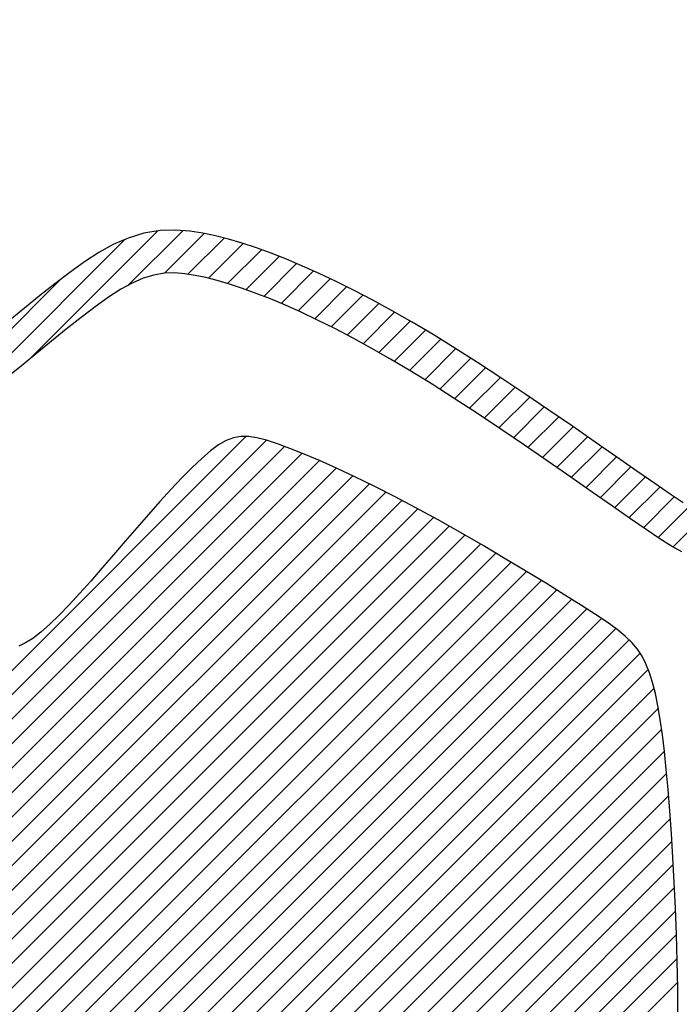
# Model space of a CAD drawing. Extents: x 0 to 34, y 0 to 22.
# Drawn here: x 12.2 to 12.2, y 19.2 to 19.2 of the extents above; entities that cross this region are included whole.
import ezdxf

# ---------------------------------------------------------------- set-up
doc = ezdxf.new("R2010")
doc.units = 0
doc.header["$LTSCALE"] = 0.25
doc.header["$MEASUREMENT"] = 0
doc.layers.get('0').update_dxf_attribs({"linetype": 'CONTINUOUS'})
doc.layers.get('DEFPOINTS').update_dxf_attribs({"linetype": 'CONTINUOUS'})
doc.layers.add('A-LINE-OBJECT', color=7, linetype='CONTINUOUS')
doc.layers.add('A1-DIMENSIONS', color=1, linetype='CONTINUOUS')
doc.styles.add('LEROY', font='ROMAND', dxfattribs={"oblique": 15, "height": 0.125})
doc.dimstyles.new('DDIMS', dxfattribs={"dimtxt": 0.18, "dimasz": 0.18, "dimexe": 0.18, "dimexo": 0.0625, "dimgap": 0.09, "dimtad": 0, "dimtih": 1, "dimtoh": 1, "dimlfac": 27.777778, "dimzin": 0, "dimdsep": 46, "dimtxsty": 'Standard', "dimcen": 0.09, "dimadec": 0, "dimazin": 0, "dimtfac": 1, "dimtofl": 0, "dimtmove": 2, "dimatfit": 3, "dimfxl": 1, "dimtolj": 1, "dimtzin": 0, "dimarcsym": 0})

# ---------------------------------------------------------------- blocks, each defined once
blk = doc.blocks.new('*D66')
at = {"layer": 'A1-DIMENSIONS', "color": 0, "lineweight": -2}
for p, q in [((5.776493, 18.753062), (5.776493, 19.66955)), ((15.495168, 18.753062), (15.495168, 19.66955)), ((5.956493, 19.48955), (10.318572, 19.48955)), ((15.315168, 19.48955), (10.95309, 19.48955))]:
    blk.add_line(p, q, dxfattribs=at)
at = {"layer": 'A1-DIMENSIONS', "color": 0}
for points in [[(5.956493, 19.51955), (5.956493, 19.45955), (5.776493, 19.48955)], [(15.315168, 19.51955), (15.315168, 19.45955), (15.495168, 19.48955)]]:
    blk.add_solid(points, dxfattribs=at)
at = {"layer": 'DEFPOINTS', "color": 0}
for p in [(15.495168, 19.48955), (5.776493, 18.690562), (15.495168, 18.690562)]:
    blk.add_point(p, dxfattribs=at)
at = {"layer": 'A1-DIMENSIONS', "color": 0, "insert": (10.635831, 19.48955), "char_height": 0.125, "attachment_point": 5, "style": 'LEROY'}
blk.add_mtext('\\A1;311"', dxfattribs=at)
blk = doc.blocks.new('*D67')
at = {"layer": 'A1-DIMENSIONS', "color": 0, "lineweight": -2}
for p, q in [((5.409306, 19.105822), (5.409306, 20.494857)), ((15.862356, 19.106254), (15.862356, 20.494857)), ((5.589306, 20.314857), (10.127726, 20.314857)), ((15.682356, 20.314857), (11.143936, 20.314857))]:
    blk.add_line(p, q, dxfattribs=at)
at = {"layer": 'A1-DIMENSIONS', "color": 0}
for points in [[(5.589306, 20.344857), (5.589306, 20.284857), (5.409306, 20.314857)], [(15.682356, 20.344857), (15.682356, 20.284857), (15.862356, 20.314857)]]:
    blk.add_solid(points, dxfattribs=at)
at = {"layer": 'DEFPOINTS', "color": 0}
for p in [(15.862356, 20.314857), (15.862356, 19.043754), (5.409306, 19.043322)]:
    blk.add_point(p, dxfattribs=at)
at = {"layer": 'A1-DIMENSIONS', "color": 0, "insert": (10.635831, 20.314857), "char_height": 0.125, "attachment_point": 5, "style": 'LEROY'}
blk.add_mtext('\\A1;334 1/2', dxfattribs=at)
blk = doc.blocks.new('*X35')
at = {"color": 0}
for p, q in [((8.5166, 8.87015), (9.14031, 9.49387)), ((8.51693, 8.8528), (9.15134, 9.48722)), ((8.5174, 8.8356), (9.16249, 9.48069)), ((8.51803, 8.81855), (9.17379, 9.47431)), ((8.51879, 8.80163), (9.18519, 9.46803)), ((8.51967, 8.78484), (9.19672, 9.46189)), ((8.52068, 8.76817), (9.20845, 9.45594)), ((8.52182, 8.75163), (9.22029, 9.4501)), ((8.5231, 8.73524), (9.23226, 9.44439)), ((8.52454, 8.71899), (9.24441, 9.43887)), ((8.52616, 8.70294), (9.25666, 9.43344)), ((8.52811, 8.68721), (9.26901, 9.4281)), ((8.53049, 8.67191), (9.28149, 9.42291)), ((8.53361, 8.65735), (9.29406, 9.4178)), ((8.53781, 8.64388), (9.30669, 9.41276)), ((8.54369, 8.63208), (9.31942, 9.40781)), ((8.55167, 8.62238), (9.33221, 9.40292)), ((8.56121, 8.61424), (9.34504, 9.39807)), ((8.57158, 8.60694), (9.35791, 9.39327)), ((8.58226, 8.59994), (9.37086, 9.38853)), ((8.59307, 8.59307), (9.38385, 9.38385)), ((8.60396, 8.58628), (9.3969, 9.37922)), ((8.6149, 8.57954), (9.41005, 9.37469)), ((8.62588, 8.57285), (9.42327, 9.37023)), ((8.63693, 8.56622), (9.43656, 9.36585)), ((8.64803, 8.55964), (9.44999, 9.3616)), ((8.65917, 8.5531), (9.46354, 9.35747)), ((8.67037, 8.54663), (9.4772, 9.35345)), ((8.68165, 8.54023), (9.49099, 9.34957)), ((8.69299, 8.53389), (9.505, 9.3459)), ((8.70442, 8.52764), (9.51917, 9.3424)), ((8.71597, 8.52152), (9.53352, 9.33906)), ((8.72762, 8.51549), (9.54804, 9.33591)), ((8.73938, 8.50957), (9.56276, 9.33295)), ((8.75128, 8.50379), (9.57767, 9.33019)), ((8.76332, 8.49815), (9.59275, 9.32759)), ((8.77554, 8.49269), (9.60798, 9.32513)), ((8.78797, 8.48745), (9.62333, 9.32281)), ((8.80069, 8.4825), (9.63884, 9.32064)), ((8.81385, 8.47797), (9.65446, 9.31858)), ((8.82883, 8.47527), (9.15461, 8.80106))]:
    blk.add_line(p, q, dxfattribs=at)
blk = doc.blocks.new('*X36')
at = {"color": 0}
for p, q in [((8.5166, 8.87015), (9.14031, 9.49387)), ((8.51693, 8.8528), (9.15134, 9.48722)), ((8.5174, 8.8356), (9.16249, 9.48069)), ((8.51803, 8.81855), (9.17379, 9.47431)), ((8.51879, 8.80163), (9.18519, 9.46803)), ((8.51967, 8.78484), (9.19672, 9.46189)), ((8.52068, 8.76817), (9.20845, 9.45594)), ((8.52182, 8.75163), (9.22029, 9.4501)), ((8.5231, 8.73524), (9.23226, 9.44439)), ((8.52454, 8.71899), (9.24441, 9.43887)), ((8.52616, 8.70294), (9.25666, 9.43344)), ((8.52811, 8.68721), (9.26901, 9.4281)), ((8.53049, 8.67191), (9.28149, 9.42291)), ((8.53361, 8.65735), (9.29406, 9.4178)), ((8.53781, 8.64388), (9.30669, 9.41276)), ((8.54369, 8.63208), (9.31942, 9.40781)), ((8.55167, 8.62238), (9.33221, 9.40292)), ((8.56121, 8.61424), (9.34504, 9.39807)), ((8.57158, 8.60694), (9.35791, 9.39327)), ((8.58226, 8.59994), (9.37086, 9.38853)), ((8.59307, 8.59307), (9.38385, 9.38385)), ((8.60396, 8.58628), (9.3969, 9.37922)), ((8.6149, 8.57954), (9.41005, 9.37469)), ((8.62588, 8.57285), (9.42327, 9.37023)), ((8.63693, 8.56622), (9.43656, 9.36585)), ((8.64803, 8.55964), (9.44999, 9.3616)), ((8.65917, 8.5531), (9.46354, 9.35747)), ((8.67037, 8.54663), (9.4772, 9.35345)), ((8.68165, 8.54023), (9.49099, 9.34957)), ((8.69299, 8.53389), (9.505, 9.3459)), ((8.70442, 8.52764), (9.51917, 9.3424)), ((8.71597, 8.52152), (9.53352, 9.33906)), ((8.72762, 8.51549), (9.54804, 9.33591)), ((8.73938, 8.50957), (9.56276, 9.33295)), ((8.75128, 8.50379), (9.57767, 9.33019)), ((8.76332, 8.49815), (9.59275, 9.32759)), ((8.77554, 8.49269), (9.60798, 9.32513)), ((8.78797, 8.48745), (9.62333, 9.32281)), ((8.80069, 8.4825), (9.63884, 9.32064)), ((8.81385, 8.47797), (9.65446, 9.31858)), ((8.82883, 8.47527), (9.15461, 8.80106)), ((8.497, 8.53235), (8.5198, 8.55516)), ((8.50826, 8.52593), (8.53068, 8.54836)), ((8.51898, 8.51898), (8.54127, 8.54127)), ((8.5295, 8.51182), (8.55175, 8.53408)), ((8.53995, 8.50459), (8.56218, 8.52683)), ((8.55037, 8.49734), (8.5726, 8.51956)), ((8.56078, 8.49007), (8.58301, 8.5123)), ((8.57119, 8.4828), (8.59342, 8.50503)), ((8.58161, 8.47555), (8.60385, 8.49778)), ((8.59204, 8.4683), (8.61429, 8.49055)), ((8.60251, 8.46109), (8.62476, 8.48334)), ((8.61299, 8.45389), (8.63526, 8.47617)), ((8.62351, 8.44673), (8.64579, 8.46901)), ((8.63407, 8.43962), (8.65638, 8.46193)), ((8.64466, 8.43253), (8.66702, 8.45489)), ((8.65535, 8.42554), (8.6777, 8.4479)), ((8.66609, 8.4186), (8.68851, 8.44102)), ((8.91611, 8.33275), (9.02754, 8.44417)), ((8.6769, 8.41173), (8.69939, 8.43422)), ((8.96273, 8.36169), (9.03494, 8.4339)), ((8.68784, 8.40499), (8.71035, 8.42751)), ((8.69886, 8.39834), (8.72144, 8.42092)), ((8.89229, 8.3266), (8.98488, 8.41919)), ((8.70997, 8.39178), (8.73266, 8.41446)), ((8.72123, 8.38535), (8.744, 8.40813)), ((8.73262, 8.37907), (8.75549, 8.40193)), ((8.74416, 8.37293), (8.76713, 8.3959)), ((8.75585, 8.36694), (8.77897, 8.39006)), ((8.76772, 8.36114), (8.79101, 8.38442)), ((8.7798, 8.35553), (8.80329, 8.37902)), ((8.7921, 8.35015), (8.81584, 8.37389)), ((8.80466, 8.34504), (8.8287, 8.36908)), ((8.81751, 8.34022), (8.84198, 8.36468)), ((8.8744, 8.32639), (8.91393, 8.36592)), ((8.83073, 8.33576), (8.85583, 8.36086)), ((8.84447, 8.33182), (8.87057, 8.35792)), ((8.85883, 8.3285), (8.88754, 8.35721))]:
    blk.add_line(p, q, dxfattribs=at)
blk = doc.blocks.new('*X37')
at = {"color": 0}
for p, q in [((8.5166, 8.87015), (9.14031, 9.49387)), ((8.51693, 8.8528), (9.15134, 9.48722)), ((8.5174, 8.8356), (9.16249, 9.48069)), ((8.51803, 8.81855), (9.17379, 9.47431)), ((8.51879, 8.80163), (9.18519, 9.46803)), ((8.51967, 8.78484), (9.19672, 9.46189)), ((8.52068, 8.76817), (9.20845, 9.45594)), ((8.52182, 8.75163), (9.22029, 9.4501)), ((8.5231, 8.73524), (9.23226, 9.44439)), ((8.52454, 8.71899), (9.24441, 9.43887)), ((8.52616, 8.70294), (9.25666, 9.43344)), ((8.52811, 8.68721), (9.26901, 9.4281)), ((8.53049, 8.67191), (9.28149, 9.42291)), ((8.53361, 8.65735), (9.29406, 9.4178)), ((8.53781, 8.64388), (9.30669, 9.41276)), ((8.54369, 8.63208), (9.31942, 9.40781)), ((8.55167, 8.62238), (9.33221, 9.40292)), ((8.56121, 8.61424), (9.34504, 9.39807)), ((8.57158, 8.60694), (9.35791, 9.39327)), ((8.58226, 8.59994), (9.37086, 9.38853)), ((8.59307, 8.59307), (9.38385, 9.38385)), ((8.60396, 8.58628), (9.3969, 9.37922)), ((8.6149, 8.57954), (9.41005, 9.37469)), ((8.62588, 8.57285), (9.42327, 9.37023)), ((8.63693, 8.56622), (9.43656, 9.36585)), ((8.64803, 8.55964), (9.44999, 9.3616)), ((8.65917, 8.5531), (9.46354, 9.35747)), ((8.67037, 8.54663), (9.4772, 9.35345)), ((8.68165, 8.54023), (9.49099, 9.34957)), ((8.69299, 8.53389), (9.505, 9.3459)), ((8.70442, 8.52764), (9.51917, 9.3424)), ((8.71597, 8.52152), (9.53352, 9.33906)), ((8.72762, 8.51549), (9.54804, 9.33591)), ((8.73938, 8.50957), (9.56276, 9.33295)), ((8.75128, 8.50379), (9.57767, 9.33019)), ((8.76332, 8.49815), (9.59275, 9.32759)), ((8.77554, 8.49269), (9.60798, 9.32513)), ((8.78797, 8.48745), (9.62333, 9.32281)), ((8.80069, 8.4825), (9.63884, 9.32064)), ((8.81385, 8.47797), (9.65446, 9.31858)), ((8.82883, 8.47527), (9.15461, 8.80106)), ((8.497, 8.53235), (8.5198, 8.55516)), ((8.50826, 8.52593), (8.53068, 8.54836)), ((8.51898, 8.51898), (8.54127, 8.54127)), ((8.5295, 8.51182), (8.55175, 8.53408)), ((8.53995, 8.50459), (8.56218, 8.52683)), ((8.55037, 8.49734), (8.5726, 8.51956)), ((8.56078, 8.49007), (8.58301, 8.5123)), ((8.57119, 8.4828), (8.59342, 8.50503)), ((8.58161, 8.47555), (8.60385, 8.49778)), ((8.59204, 8.4683), (8.61429, 8.49055)), ((8.60251, 8.46109), (8.62476, 8.48334)), ((8.61299, 8.45389), (8.63526, 8.47617)), ((8.62351, 8.44673), (8.64579, 8.46901)), ((8.63407, 8.43962), (8.65638, 8.46193)), ((8.64466, 8.43253), (8.66702, 8.45489)), ((8.65535, 8.42554), (8.6777, 8.4479)), ((8.66609, 8.4186), (8.68851, 8.44102)), ((8.91611, 8.33275), (9.02754, 8.44417)), ((8.6769, 8.41173), (8.69939, 8.43422)), ((8.96273, 8.36169), (9.03494, 8.4339)), ((8.68784, 8.40499), (8.71035, 8.42751)), ((8.69886, 8.39834), (8.72144, 8.42092)), ((8.89229, 8.3266), (8.98488, 8.41919)), ((8.70997, 8.39178), (8.73266, 8.41446)), ((8.72123, 8.38535), (8.744, 8.40813)), ((8.73262, 8.37907), (8.75549, 8.40193)), ((8.74416, 8.37293), (8.76713, 8.3959)), ((8.75585, 8.36694), (8.77897, 8.39006)), ((8.76772, 8.36114), (8.79101, 8.38442)), ((8.7798, 8.35553), (8.80329, 8.37902)), ((8.7921, 8.35015), (8.81584, 8.37389)), ((8.80466, 8.34504), (8.8287, 8.36908)), ((8.81751, 8.34022), (8.84198, 8.36468)), ((8.8744, 8.32639), (8.91393, 8.36592)), ((8.83073, 8.33576), (8.85583, 8.36086)), ((8.84447, 8.33182), (8.87057, 8.35792)), ((8.85883, 8.3285), (8.88754, 8.35721))]:
    blk.add_line(p, q, dxfattribs=at)
blk = doc.blocks.new('*X38')
at = {"color": 0}
for p, q in [((8.5166, 8.87015), (9.14031, 9.49387)), ((8.51693, 8.8528), (9.15134, 9.48722)), ((8.5174, 8.8356), (9.16249, 9.48069)), ((8.51803, 8.81855), (9.17379, 9.47431)), ((8.51879, 8.80163), (9.18519, 9.46803)), ((8.51967, 8.78484), (9.19672, 9.46189)), ((8.52068, 8.76817), (9.20845, 9.45594)), ((8.52182, 8.75163), (9.22029, 9.4501)), ((8.5231, 8.73524), (9.23226, 9.44439)), ((8.52454, 8.71899), (9.24441, 9.43887)), ((8.52616, 8.70294), (9.25666, 9.43344)), ((8.52811, 8.68721), (9.26901, 9.4281)), ((8.53049, 8.67191), (9.28149, 9.42291)), ((8.53361, 8.65735), (9.29406, 9.4178)), ((8.53781, 8.64388), (9.30669, 9.41276)), ((8.54369, 8.63208), (9.31942, 9.40781)), ((8.55167, 8.62238), (9.33221, 9.40292)), ((8.56121, 8.61424), (9.34504, 9.39807)), ((8.57158, 8.60694), (9.35791, 9.39327)), ((8.58226, 8.59994), (9.37086, 9.38853)), ((8.59307, 8.59307), (9.38385, 9.38385)), ((8.60396, 8.58628), (9.3969, 9.37922)), ((8.6149, 8.57954), (9.41005, 9.37469)), ((8.62588, 8.57285), (9.42327, 9.37023)), ((8.63693, 8.56622), (9.43656, 9.36585)), ((8.64803, 8.55964), (9.44999, 9.3616)), ((8.65917, 8.5531), (9.46354, 9.35747)), ((8.67037, 8.54663), (9.4772, 9.35345)), ((8.68165, 8.54023), (9.49099, 9.34957)), ((8.69299, 8.53389), (9.505, 9.3459)), ((8.70442, 8.52764), (9.51917, 9.3424)), ((8.71597, 8.52152), (9.53352, 9.33906)), ((8.72762, 8.51549), (9.54804, 9.33591)), ((8.73938, 8.50957), (9.56276, 9.33295)), ((8.75128, 8.50379), (9.57767, 9.33019)), ((8.76332, 8.49815), (9.59275, 9.32759)), ((8.77554, 8.49269), (9.60798, 9.32513)), ((8.78797, 8.48745), (9.62333, 9.32281)), ((8.80069, 8.4825), (9.63884, 9.32064)), ((8.81385, 8.47797), (9.65446, 9.31858)), ((8.82883, 8.47527), (9.15461, 8.80106)), ((8.497, 8.53235), (8.5198, 8.55516)), ((8.50826, 8.52593), (8.53068, 8.54836)), ((8.51898, 8.51898), (8.54127, 8.54127)), ((8.5295, 8.51182), (8.55175, 8.53408)), ((8.53995, 8.50459), (8.56218, 8.52683)), ((8.55037, 8.49734), (8.5726, 8.51956)), ((8.56078, 8.49007), (8.58301, 8.5123)), ((8.57119, 8.4828), (8.59342, 8.50503)), ((8.58161, 8.47555), (8.60385, 8.49778)), ((8.59204, 8.4683), (8.61429, 8.49055)), ((8.60251, 8.46109), (8.62476, 8.48334)), ((8.61299, 8.45389), (8.63526, 8.47617)), ((8.62351, 8.44673), (8.64579, 8.46901)), ((8.63407, 8.43962), (8.65638, 8.46193)), ((8.64466, 8.43253), (8.66702, 8.45489)), ((8.65535, 8.42554), (8.6777, 8.4479)), ((8.66609, 8.4186), (8.68851, 8.44102)), ((8.91611, 8.33275), (9.02754, 8.44417)), ((8.6769, 8.41173), (8.69939, 8.43422)), ((8.96273, 8.36169), (9.03494, 8.4339)), ((8.68784, 8.40499), (8.71035, 8.42751)), ((8.69886, 8.39834), (8.72144, 8.42092)), ((8.89229, 8.3266), (8.98488, 8.41919)), ((8.70997, 8.39178), (8.73266, 8.41446)), ((8.72123, 8.38535), (8.744, 8.40813)), ((8.73262, 8.37907), (8.75549, 8.40193)), ((8.74416, 8.37293), (8.76713, 8.3959)), ((8.75585, 8.36694), (8.77897, 8.39006)), ((8.76772, 8.36114), (8.79101, 8.38442)), ((8.7798, 8.35553), (8.80329, 8.37902)), ((8.7921, 8.35015), (8.81584, 8.37389)), ((8.80466, 8.34504), (8.8287, 8.36908)), ((8.81751, 8.34022), (8.84198, 8.36468)), ((8.8744, 8.32639), (8.91393, 8.36592)), ((8.83073, 8.33576), (8.85583, 8.36086)), ((8.84447, 8.33182), (8.87057, 8.35792)), ((8.85883, 8.3285), (8.88754, 8.35721))]:
    blk.add_line(p, q, dxfattribs=at)
blk = doc.blocks.new('*X39')
at = {"color": 0}
for p, q in [((8.5166, 8.87015), (9.14031, 9.49387)), ((8.51693, 8.8528), (9.15134, 9.48722)), ((8.5174, 8.8356), (9.16249, 9.48069)), ((8.51803, 8.81855), (9.17379, 9.47431)), ((8.51879, 8.80163), (9.18519, 9.46803)), ((8.51967, 8.78484), (9.19672, 9.46189)), ((8.52068, 8.76817), (9.20845, 9.45594)), ((8.52182, 8.75163), (9.22029, 9.4501)), ((8.5231, 8.73524), (9.23226, 9.44439)), ((8.52454, 8.71899), (9.24441, 9.43887)), ((8.52616, 8.70294), (9.25666, 9.43344)), ((8.52811, 8.68721), (9.26901, 9.4281)), ((8.53049, 8.67191), (9.28149, 9.42291)), ((8.53361, 8.65735), (9.29406, 9.4178)), ((8.53781, 8.64388), (9.30669, 9.41276)), ((8.54369, 8.63208), (9.31942, 9.40781)), ((8.55167, 8.62238), (9.33221, 9.40292)), ((8.56121, 8.61424), (9.34504, 9.39807)), ((8.57158, 8.60694), (9.35791, 9.39327)), ((8.58226, 8.59994), (9.37086, 9.38853)), ((8.59307, 8.59307), (9.38385, 9.38385)), ((8.60396, 8.58628), (9.3969, 9.37922)), ((8.6149, 8.57954), (9.41005, 9.37469)), ((8.62588, 8.57285), (9.42327, 9.37023)), ((8.63693, 8.56622), (9.43656, 9.36585)), ((8.64803, 8.55964), (9.44999, 9.3616)), ((8.65917, 8.5531), (9.46354, 9.35747)), ((8.67037, 8.54663), (9.4772, 9.35345)), ((8.68165, 8.54023), (9.49099, 9.34957)), ((8.69299, 8.53389), (9.505, 9.3459)), ((8.70442, 8.52764), (9.51917, 9.3424)), ((8.71597, 8.52152), (9.53352, 9.33906)), ((8.72762, 8.51549), (9.54804, 9.33591)), ((8.73938, 8.50957), (9.56276, 9.33295)), ((8.75128, 8.50379), (9.57767, 9.33019)), ((8.76332, 8.49815), (9.59275, 9.32759)), ((8.77554, 8.49269), (9.60798, 9.32513)), ((8.78797, 8.48745), (9.62333, 9.32281)), ((8.80069, 8.4825), (9.63884, 9.32064)), ((8.81385, 8.47797), (9.65446, 9.31858)), ((8.82883, 8.47527), (9.15461, 8.80106)), ((8.497, 8.53235), (8.5198, 8.55516)), ((8.50826, 8.52593), (8.53068, 8.54836)), ((8.51898, 8.51898), (8.54127, 8.54127)), ((8.5295, 8.51182), (8.55175, 8.53408)), ((8.53995, 8.50459), (8.56218, 8.52683)), ((8.55037, 8.49734), (8.5726, 8.51956)), ((8.56078, 8.49007), (8.58301, 8.5123)), ((8.57119, 8.4828), (8.59342, 8.50503)), ((8.58161, 8.47555), (8.60385, 8.49778)), ((8.59204, 8.4683), (8.61429, 8.49055)), ((8.60251, 8.46109), (8.62476, 8.48334)), ((8.61299, 8.45389), (8.63526, 8.47617)), ((8.62351, 8.44673), (8.64579, 8.46901)), ((8.63407, 8.43962), (8.65638, 8.46193)), ((8.64466, 8.43253), (8.66702, 8.45489)), ((8.65535, 8.42554), (8.6777, 8.4479)), ((8.66609, 8.4186), (8.68851, 8.44102)), ((8.91611, 8.33275), (9.02754, 8.44417)), ((8.6769, 8.41173), (8.69939, 8.43422)), ((8.96273, 8.36169), (9.03494, 8.4339)), ((8.68784, 8.40499), (8.71035, 8.42751)), ((8.69886, 8.39834), (8.72144, 8.42092)), ((8.89229, 8.3266), (8.98488, 8.41919)), ((8.70997, 8.39178), (8.73266, 8.41446)), ((8.72123, 8.38535), (8.744, 8.40813)), ((8.73262, 8.37907), (8.75549, 8.40193)), ((8.74416, 8.37293), (8.76713, 8.3959)), ((8.75585, 8.36694), (8.77897, 8.39006)), ((8.76772, 8.36114), (8.79101, 8.38442)), ((8.7798, 8.35553), (8.80329, 8.37902)), ((8.7921, 8.35015), (8.81584, 8.37389)), ((8.80466, 8.34504), (8.8287, 8.36908)), ((8.81751, 8.34022), (8.84198, 8.36468)), ((8.8744, 8.32639), (8.91393, 8.36592)), ((8.83073, 8.33576), (8.85583, 8.36086)), ((8.84447, 8.33182), (8.87057, 8.35792)), ((8.85883, 8.3285), (8.88754, 8.35721))]:
    blk.add_line(p, q, dxfattribs=at)
blk = doc.blocks.new('*X40')
at = {"color": 0}
for p, q in [((8.5166, 8.87015), (9.14031, 9.49387)), ((8.51693, 8.8528), (9.15134, 9.48722)), ((8.5174, 8.8356), (9.16249, 9.48069)), ((8.51803, 8.81855), (9.17379, 9.47431)), ((8.51879, 8.80163), (9.18519, 9.46803)), ((8.51967, 8.78484), (9.19672, 9.46189)), ((8.52068, 8.76817), (9.20845, 9.45594)), ((8.52182, 8.75163), (9.22029, 9.4501)), ((8.5231, 8.73524), (9.23226, 9.44439)), ((8.52454, 8.71899), (9.24441, 9.43887)), ((8.52616, 8.70294), (9.25666, 9.43344)), ((8.52811, 8.68721), (9.26901, 9.4281)), ((8.53049, 8.67191), (9.28149, 9.42291)), ((8.53361, 8.65735), (9.29406, 9.4178)), ((8.53781, 8.64388), (9.30669, 9.41276)), ((8.54369, 8.63208), (9.31942, 9.40781)), ((8.55167, 8.62238), (9.33221, 9.40292)), ((8.56121, 8.61424), (9.34504, 9.39807)), ((8.57158, 8.60694), (9.35791, 9.39327)), ((8.58226, 8.59994), (9.37086, 9.38853)), ((8.59307, 8.59307), (9.38385, 9.38385)), ((8.60396, 8.58628), (9.3969, 9.37922)), ((8.6149, 8.57954), (9.41005, 9.37469)), ((8.62588, 8.57285), (9.42327, 9.37023)), ((8.63693, 8.56622), (9.43656, 9.36585)), ((8.64803, 8.55964), (9.44999, 9.3616)), ((8.65917, 8.5531), (9.46354, 9.35747)), ((8.67037, 8.54663), (9.4772, 9.35345)), ((8.68165, 8.54023), (9.49099, 9.34957)), ((8.69299, 8.53389), (9.505, 9.3459)), ((8.70442, 8.52764), (9.51917, 9.3424)), ((8.71597, 8.52152), (9.53352, 9.33906)), ((8.72762, 8.51549), (9.54804, 9.33591)), ((8.73938, 8.50957), (9.56276, 9.33295)), ((8.75128, 8.50379), (9.57767, 9.33019)), ((8.76332, 8.49815), (9.59275, 9.32759)), ((8.77554, 8.49269), (9.60798, 9.32513)), ((8.78797, 8.48745), (9.62333, 9.32281)), ((8.80069, 8.4825), (9.63884, 9.32064)), ((8.81385, 8.47797), (9.65446, 9.31858)), ((8.82883, 8.47527), (9.15461, 8.80106)), ((8.497, 8.53235), (8.5198, 8.55516)), ((8.50826, 8.52593), (8.53068, 8.54836)), ((8.51898, 8.51898), (8.54127, 8.54127)), ((8.5295, 8.51182), (8.55175, 8.53408)), ((8.53995, 8.50459), (8.56218, 8.52683)), ((8.55037, 8.49734), (8.5726, 8.51956)), ((8.56078, 8.49007), (8.58301, 8.5123)), ((8.57119, 8.4828), (8.59342, 8.50503)), ((8.58161, 8.47555), (8.60385, 8.49778)), ((8.59204, 8.4683), (8.61429, 8.49055)), ((8.60251, 8.46109), (8.62476, 8.48334)), ((8.61299, 8.45389), (8.63526, 8.47617)), ((8.62351, 8.44673), (8.64579, 8.46901)), ((8.63407, 8.43962), (8.65638, 8.46193)), ((8.64466, 8.43253), (8.66702, 8.45489)), ((8.65535, 8.42554), (8.6777, 8.4479)), ((8.66609, 8.4186), (8.68851, 8.44102)), ((8.91611, 8.33275), (9.02754, 8.44417)), ((8.6769, 8.41173), (8.69939, 8.43422)), ((8.96273, 8.36169), (9.03494, 8.4339)), ((8.68784, 8.40499), (8.71035, 8.42751)), ((8.69886, 8.39834), (8.72144, 8.42092)), ((8.89229, 8.3266), (8.98488, 8.41919)), ((8.70997, 8.39178), (8.73266, 8.41446)), ((8.72123, 8.38535), (8.744, 8.40813)), ((8.73262, 8.37907), (8.75549, 8.40193)), ((8.74416, 8.37293), (8.76713, 8.3959)), ((8.75585, 8.36694), (8.77897, 8.39006)), ((8.76772, 8.36114), (8.79101, 8.38442)), ((8.7798, 8.35553), (8.80329, 8.37902)), ((8.7921, 8.35015), (8.81584, 8.37389)), ((8.80466, 8.34504), (8.8287, 8.36908)), ((8.81751, 8.34022), (8.84198, 8.36468)), ((8.8744, 8.32639), (8.91393, 8.36592)), ((8.83073, 8.33576), (8.85583, 8.36086)), ((8.84447, 8.33182), (8.87057, 8.35792)), ((8.85883, 8.3285), (8.88754, 8.35721))]:
    blk.add_line(p, q, dxfattribs=at)
blk = doc.blocks.new('*X41')
at = {"color": 0}
for p, q in [((8.5166, 8.87015), (9.14031, 9.49387)), ((8.51693, 8.8528), (9.15134, 9.48722)), ((8.5174, 8.8356), (9.16249, 9.48069)), ((8.51803, 8.81855), (9.17379, 9.47431)), ((8.51879, 8.80163), (9.18519, 9.46803)), ((8.51967, 8.78484), (9.19672, 9.46189)), ((8.52068, 8.76817), (9.20845, 9.45594)), ((8.52182, 8.75163), (9.22029, 9.4501)), ((8.5231, 8.73524), (9.23226, 9.44439)), ((8.52454, 8.71899), (9.24441, 9.43887)), ((8.52616, 8.70294), (9.25666, 9.43344)), ((8.52811, 8.68721), (9.26901, 9.4281)), ((8.53049, 8.67191), (9.28149, 9.42291)), ((8.53361, 8.65735), (9.29406, 9.4178)), ((8.53781, 8.64388), (9.30669, 9.41276)), ((8.54369, 8.63208), (9.31942, 9.40781)), ((8.55167, 8.62238), (9.33221, 9.40292)), ((8.56121, 8.61424), (9.34504, 9.39807)), ((8.57158, 8.60694), (9.35791, 9.39327)), ((8.58226, 8.59994), (9.37086, 9.38853)), ((8.59307, 8.59307), (9.38385, 9.38385)), ((8.60396, 8.58628), (9.3969, 9.37922)), ((8.6149, 8.57954), (9.41005, 9.37469)), ((8.62588, 8.57285), (9.42327, 9.37023)), ((8.63693, 8.56622), (9.43656, 9.36585)), ((8.64803, 8.55964), (9.44999, 9.3616)), ((8.65917, 8.5531), (9.46354, 9.35747)), ((8.67037, 8.54663), (9.4772, 9.35345)), ((8.68165, 8.54023), (9.49099, 9.34957)), ((8.69299, 8.53389), (9.505, 9.3459)), ((8.70442, 8.52764), (9.51917, 9.3424)), ((8.71597, 8.52152), (9.53352, 9.33906)), ((8.72762, 8.51549), (9.54804, 9.33591)), ((8.73938, 8.50957), (9.56276, 9.33295)), ((8.75128, 8.50379), (9.57767, 9.33019)), ((8.76332, 8.49815), (9.59275, 9.32759)), ((8.77554, 8.49269), (9.60798, 9.32513)), ((8.78797, 8.48745), (9.62333, 9.32281)), ((8.80069, 8.4825), (9.63884, 9.32064)), ((8.81385, 8.47797), (9.65446, 9.31858)), ((8.82883, 8.47527), (9.15461, 8.80106)), ((8.497, 8.53235), (8.5198, 8.55516)), ((8.50826, 8.52593), (8.53068, 8.54836)), ((8.51898, 8.51898), (8.54127, 8.54127)), ((8.5295, 8.51182), (8.55175, 8.53408)), ((8.53995, 8.50459), (8.56218, 8.52683)), ((8.55037, 8.49734), (8.5726, 8.51956)), ((8.56078, 8.49007), (8.58301, 8.5123)), ((8.57119, 8.4828), (8.59342, 8.50503)), ((8.58161, 8.47555), (8.60385, 8.49778)), ((8.59204, 8.4683), (8.61429, 8.49055)), ((8.60251, 8.46109), (8.62476, 8.48334)), ((8.61299, 8.45389), (8.63526, 8.47617)), ((8.62351, 8.44673), (8.64579, 8.46901)), ((8.63407, 8.43962), (8.65638, 8.46193)), ((8.64466, 8.43253), (8.66702, 8.45489)), ((8.65535, 8.42554), (8.6777, 8.4479)), ((8.66609, 8.4186), (8.68851, 8.44102)), ((8.91611, 8.33275), (9.02754, 8.44417)), ((8.6769, 8.41173), (8.69939, 8.43422)), ((8.96273, 8.36169), (9.03494, 8.4339)), ((8.68784, 8.40499), (8.71035, 8.42751)), ((8.69886, 8.39834), (8.72144, 8.42092)), ((8.89229, 8.3266), (8.98488, 8.41919)), ((8.70997, 8.39178), (8.73266, 8.41446)), ((8.72123, 8.38535), (8.744, 8.40813)), ((8.73262, 8.37907), (8.75549, 8.40193)), ((8.74416, 8.37293), (8.76713, 8.3959)), ((8.75585, 8.36694), (8.77897, 8.39006)), ((8.76772, 8.36114), (8.79101, 8.38442)), ((8.7798, 8.35553), (8.80329, 8.37902)), ((8.7921, 8.35015), (8.81584, 8.37389)), ((8.80466, 8.34504), (8.8287, 8.36908)), ((8.81751, 8.34022), (8.84198, 8.36468)), ((8.8744, 8.32639), (8.91393, 8.36592)), ((8.83073, 8.33576), (8.85583, 8.36086)), ((8.84447, 8.33182), (8.87057, 8.35792)), ((8.85883, 8.3285), (8.88754, 8.35721))]:
    blk.add_line(p, q, dxfattribs=at)
blk = doc.blocks.new('*X42')
at = {"color": 0}
for p, q in [((8.5166, 8.87015), (9.14031, 9.49387)), ((8.51693, 8.8528), (9.15134, 9.48722)), ((8.5174, 8.8356), (9.16249, 9.48069)), ((8.51803, 8.81855), (9.17379, 9.47431)), ((8.51879, 8.80163), (9.18519, 9.46803)), ((8.51967, 8.78484), (9.19672, 9.46189)), ((8.52068, 8.76817), (9.20845, 9.45594)), ((8.52182, 8.75163), (9.22029, 9.4501)), ((8.5231, 8.73524), (9.23226, 9.44439)), ((8.52454, 8.71899), (9.24441, 9.43887)), ((8.52616, 8.70294), (9.25666, 9.43344)), ((8.52811, 8.68721), (9.26901, 9.4281)), ((8.53049, 8.67191), (9.28149, 9.42291)), ((8.53361, 8.65735), (9.29406, 9.4178)), ((8.53781, 8.64388), (9.30669, 9.41276)), ((8.54369, 8.63208), (9.31942, 9.40781)), ((8.55167, 8.62238), (9.33221, 9.40292)), ((8.56121, 8.61424), (9.34504, 9.39807)), ((8.57158, 8.60694), (9.35791, 9.39327)), ((8.58226, 8.59994), (9.37086, 9.38853)), ((8.59307, 8.59307), (9.38385, 9.38385)), ((8.60396, 8.58628), (9.3969, 9.37922)), ((8.6149, 8.57954), (9.41005, 9.37469)), ((8.62588, 8.57285), (9.42327, 9.37023)), ((8.63693, 8.56622), (9.43656, 9.36585)), ((8.64803, 8.55964), (9.44999, 9.3616)), ((8.65917, 8.5531), (9.46354, 9.35747)), ((8.67037, 8.54663), (9.4772, 9.35345)), ((8.68165, 8.54023), (9.49099, 9.34957)), ((8.69299, 8.53389), (9.505, 9.3459)), ((8.70442, 8.52764), (9.51917, 9.3424)), ((8.71597, 8.52152), (9.53352, 9.33906)), ((8.72762, 8.51549), (9.54804, 9.33591)), ((8.73938, 8.50957), (9.56276, 9.33295)), ((8.75128, 8.50379), (9.57767, 9.33019)), ((8.76332, 8.49815), (9.59275, 9.32759)), ((8.77554, 8.49269), (9.60798, 9.32513)), ((8.78797, 8.48745), (9.62333, 9.32281)), ((8.80069, 8.4825), (9.63884, 9.32064)), ((8.81385, 8.47797), (9.65446, 9.31858)), ((8.82883, 8.47527), (9.15461, 8.80106)), ((8.497, 8.53235), (8.5198, 8.55516)), ((8.50826, 8.52593), (8.53068, 8.54836)), ((8.51898, 8.51898), (8.54127, 8.54127)), ((8.5295, 8.51182), (8.55175, 8.53408)), ((8.53995, 8.50459), (8.56218, 8.52683)), ((8.55037, 8.49734), (8.5726, 8.51956)), ((8.56078, 8.49007), (8.58301, 8.5123)), ((8.57119, 8.4828), (8.59342, 8.50503)), ((8.58161, 8.47555), (8.60385, 8.49778)), ((8.59204, 8.4683), (8.61429, 8.49055)), ((8.60251, 8.46109), (8.62476, 8.48334)), ((8.61299, 8.45389), (8.63526, 8.47617)), ((8.62351, 8.44673), (8.64579, 8.46901)), ((8.63407, 8.43962), (8.65638, 8.46193)), ((8.64466, 8.43253), (8.66702, 8.45489)), ((8.65535, 8.42554), (8.6777, 8.4479)), ((8.66609, 8.4186), (8.68851, 8.44102)), ((8.91611, 8.33275), (9.02754, 8.44417)), ((8.6769, 8.41173), (8.69939, 8.43422)), ((8.96273, 8.36169), (9.03494, 8.4339)), ((8.68784, 8.40499), (8.71035, 8.42751)), ((8.69886, 8.39834), (8.72144, 8.42092)), ((8.89229, 8.3266), (8.98488, 8.41919)), ((8.70997, 8.39178), (8.73266, 8.41446)), ((8.72123, 8.38535), (8.744, 8.40813)), ((8.73262, 8.37907), (8.75549, 8.40193)), ((8.74416, 8.37293), (8.76713, 8.3959)), ((8.75585, 8.36694), (8.77897, 8.39006)), ((8.76772, 8.36114), (8.79101, 8.38442)), ((8.7798, 8.35553), (8.80329, 8.37902)), ((8.7921, 8.35015), (8.81584, 8.37389)), ((8.80466, 8.34504), (8.8287, 8.36908)), ((8.81751, 8.34022), (8.84198, 8.36468)), ((8.8744, 8.32639), (8.91393, 8.36592)), ((8.83073, 8.33576), (8.85583, 8.36086)), ((8.84447, 8.33182), (8.87057, 8.35792)), ((8.85883, 8.3285), (8.88754, 8.35721))]:
    blk.add_line(p, q, dxfattribs=at)
blk = doc.blocks.new('*X43')
at = {"color": 0}
for p, q in [((8.5166, 8.87015), (9.14031, 9.49387)), ((8.51693, 8.8528), (9.15134, 9.48722)), ((8.5174, 8.8356), (9.16249, 9.48069)), ((8.51803, 8.81855), (9.17379, 9.47431)), ((8.51879, 8.80163), (9.18519, 9.46803)), ((8.51967, 8.78484), (9.19672, 9.46189)), ((8.52068, 8.76817), (9.20845, 9.45594)), ((8.52182, 8.75163), (9.22029, 9.4501)), ((8.5231, 8.73524), (9.23226, 9.44439)), ((8.52454, 8.71899), (9.24441, 9.43887)), ((8.52616, 8.70294), (9.25666, 9.43344)), ((8.52811, 8.68721), (9.26901, 9.4281)), ((8.53049, 8.67191), (9.28149, 9.42291)), ((8.53361, 8.65735), (9.29406, 9.4178)), ((8.53781, 8.64388), (9.30669, 9.41276)), ((8.54369, 8.63208), (9.31942, 9.40781)), ((8.55167, 8.62238), (9.33221, 9.40292)), ((8.56121, 8.61424), (9.34504, 9.39807)), ((8.57158, 8.60694), (9.35791, 9.39327)), ((8.58226, 8.59994), (9.37086, 9.38853)), ((8.59307, 8.59307), (9.38385, 9.38385)), ((8.60396, 8.58628), (9.3969, 9.37922)), ((8.6149, 8.57954), (9.41005, 9.37469)), ((8.62588, 8.57285), (9.42327, 9.37023)), ((8.63693, 8.56622), (9.43656, 9.36585)), ((8.64803, 8.55964), (9.44999, 9.3616)), ((8.65917, 8.5531), (9.46354, 9.35747)), ((8.67037, 8.54663), (9.4772, 9.35345)), ((8.68165, 8.54023), (9.49099, 9.34957)), ((8.69299, 8.53389), (9.505, 9.3459)), ((8.70442, 8.52764), (9.51917, 9.3424)), ((8.71597, 8.52152), (9.53352, 9.33906)), ((8.72762, 8.51549), (9.54804, 9.33591)), ((8.73938, 8.50957), (9.56276, 9.33295)), ((8.75128, 8.50379), (9.57767, 9.33019)), ((8.76332, 8.49815), (9.59275, 9.32759)), ((8.77554, 8.49269), (9.60798, 9.32513)), ((8.78797, 8.48745), (9.62333, 9.32281)), ((8.80069, 8.4825), (9.63884, 9.32064)), ((8.81385, 8.47797), (9.65446, 9.31858)), ((8.82883, 8.47527), (9.15461, 8.80106)), ((8.497, 8.53235), (8.5198, 8.55516)), ((8.50826, 8.52593), (8.53068, 8.54836)), ((8.51898, 8.51898), (8.54127, 8.54127)), ((8.5295, 8.51182), (8.55175, 8.53408)), ((8.53995, 8.50459), (8.56218, 8.52683)), ((8.55037, 8.49734), (8.5726, 8.51956)), ((8.56078, 8.49007), (8.58301, 8.5123)), ((8.57119, 8.4828), (8.59342, 8.50503)), ((8.58161, 8.47555), (8.60385, 8.49778)), ((8.59204, 8.4683), (8.61429, 8.49055)), ((8.60251, 8.46109), (8.62476, 8.48334)), ((8.61299, 8.45389), (8.63526, 8.47617)), ((8.62351, 8.44673), (8.64579, 8.46901)), ((8.63407, 8.43962), (8.65638, 8.46193)), ((8.64466, 8.43253), (8.66702, 8.45489)), ((8.65535, 8.42554), (8.6777, 8.4479)), ((8.66609, 8.4186), (8.68851, 8.44102)), ((8.91611, 8.33275), (9.02754, 8.44417)), ((8.6769, 8.41173), (8.69939, 8.43422)), ((8.96273, 8.36169), (9.03494, 8.4339)), ((8.68784, 8.40499), (8.71035, 8.42751)), ((8.69886, 8.39834), (8.72144, 8.42092)), ((8.89229, 8.3266), (8.98488, 8.41919)), ((8.70997, 8.39178), (8.73266, 8.41446)), ((8.72123, 8.38535), (8.744, 8.40813)), ((8.73262, 8.37907), (8.75549, 8.40193)), ((8.74416, 8.37293), (8.76713, 8.3959)), ((8.75585, 8.36694), (8.77897, 8.39006)), ((8.76772, 8.36114), (8.79101, 8.38442)), ((8.7798, 8.35553), (8.80329, 8.37902)), ((8.7921, 8.35015), (8.81584, 8.37389)), ((8.80466, 8.34504), (8.8287, 8.36908)), ((8.81751, 8.34022), (8.84198, 8.36468)), ((8.8744, 8.32639), (8.91393, 8.36592)), ((8.83073, 8.33576), (8.85583, 8.36086)), ((8.84447, 8.33182), (8.87057, 8.35792)), ((8.85883, 8.3285), (8.88754, 8.35721))]:
    blk.add_line(p, q, dxfattribs=at)
blk = doc.blocks.new('0180099B')
at = {"layer": 'A-LINE-OBJECT'}
for points in [[(10.40931, 16.62129), (10.40312, 16.61197), (10.39548, 16.60084), (10.38648, 16.58788), (10.37638, 16.57341), (10.36547, 16.55778), (10.35401, 16.54129), (10.34226, 16.52424), (10.33048, 16.50694), (10.31891, 16.48966), (10.30781, 16.47269), (10.2974, 16.45631), (10.28773, 16.44057), (10.27876, 16.42546), (10.27047, 16.41093), (10.26282, 16.39697), (10.25579, 16.38354), (10.24935, 16.37061), (10.24346, 16.35816), (10.23809, 16.34615), (10.23324, 16.33459), (10.22889, 16.32347), (10.22504, 16.31279), (10.22167, 16.30255), (10.21878, 16.29273), (10.21637, 16.2833), (10.21442, 16.27412), (10.21292, 16.26469), (10.21211, 16.25436), (10.21248, 16.24315), (10.2144, 16.23153), (10.21786, 16.22013), (10.22261, 16.20927), (10.22839, 16.19883), (10.23511, 16.18846), (10.24273, 16.17785), (10.25102, 16.16701), (10.25973, 16.15603), (10.26856, 16.14514), (10.27718, 16.1346)], [(10.44491, 16.62052), (10.44068, 16.61306), (10.43532, 16.60451), (10.42877, 16.59465), (10.42095, 16.58325), (10.41187, 16.57019), (10.40176, 16.5557), (10.39087, 16.5401), (10.37946, 16.52368), (10.3678, 16.50675), (10.35613, 16.48962), (10.34472, 16.47258), (10.33382, 16.45592), (10.32365, 16.43991), (10.31422, 16.42457), (10.30551, 16.40989), (10.29748, 16.39583), (10.29011, 16.38236), (10.28335, 16.36946), (10.27719, 16.35709), (10.27158, 16.34523), (10.26649, 16.33385), (10.26192, 16.32296), (10.25786, 16.31258), (10.2543, 16.3027), (10.25122, 16.29335), (10.24863, 16.28453), (10.24651, 16.27625), (10.24486, 16.26847), (10.24368, 16.26104), (10.2431, 16.25367), (10.24335, 16.24619), (10.2446, 16.23858), (10.24695, 16.23088), (10.25039, 16.223), (10.25495, 16.21476), (10.26068, 16.20591), (10.2676, 16.19628), (10.27544, 16.18603), (10.28387, 16.1754), (10.29257, 16.16468), (10.30116, 16.15416), (10.3093, 16.14416), (10.33612, 16.11059)], [(10.7803, 16.61755), (10.76058, 16.61741), (10.74103, 16.61706), (10.72169, 16.61653), (10.70266, 16.61582), (10.68407, 16.61497), (10.66607, 16.61399), (10.64876, 16.6129), (10.6323, 16.61172), (10.6168, 16.61046), (10.60239, 16.60914), (10.58918, 16.60778), (10.57713, 16.60635), (10.56619, 16.60482), (10.55629, 16.60315), (10.54738, 16.60132), (10.53939, 16.59929), (10.53226, 16.59702), (10.52594, 16.59449), (10.52033, 16.59164), (10.51525, 16.58831), (10.51047, 16.5843), (10.50579, 16.57945), (10.50097, 16.57355), (10.4958, 16.56643), (10.49007, 16.5579), (10.48355, 16.54777), (10.47611, 16.53594), (10.46786, 16.52263), (10.45902, 16.50813), (10.44979, 16.49273), (10.44037, 16.47675), (10.43097, 16.46046), (10.42179, 16.44418), (10.41305, 16.42819), (10.4049, 16.41276), (10.39739, 16.39801), (10.39055, 16.384), (10.38438, 16.37083), (10.37889, 16.35857), (10.37411, 16.34729), (10.37004, 16.33708), (10.3667, 16.32802), (10.36411, 16.32013), (10.36232, 16.31323), (10.3614, 16.3071), (10.3614, 16.30149), (10.36239, 16.29618), (10.36442, 16.29093), (10.36755, 16.28552), (10.37185, 16.27971), (10.37734, 16.27332), (10.3839, 16.26639), (10.39138, 16.25898), (10.39963, 16.2512), (10.40849, 16.24313), (10.41781, 16.23483), (10.42743, 16.22641), (10.43721, 16.21794), (10.44699, 16.20951), (10.45662, 16.20118), (10.46595, 16.19301), (10.47484, 16.18508), (10.48313, 16.17744), (10.49068, 16.17017), (10.49734, 16.16332), (10.50296, 16.15697), (10.50743, 16.15115), (10.51077, 16.14585), (10.51304, 16.14102)]]:
    blk.add_lwpolyline(points, dxfattribs=at)
at = {"layer": 'A-LINE-OBJECT', "rotation": 270}
for name in ['*X38', '*X39', '*X40', '*X41', '*X42', '*X43', '*X36', '*X37', '*X35']:
    blk.add_blockref(name, (1.88613, 25.13393), dxfattribs=at)

msp = doc.modelspace()

# ---------------------------------------------------------------- block references
at = {"layer": 'A-LINE-OBJECT', "xscale": 0.03125, "yscale": 0.03125, "zscale": 0.03125, "rotation": 270}
msp.add_blockref('0180099B', (11.66834067, 19.55529135), dxfattribs=at)

# ---------------------------------------------------------------- dimensions: what is measured, and where the dimension line sits
at = {"layer": 'A1-DIMENSIONS'}
dim = msp.add_linear_dim(base=(15.86235569, 20.31485677), p1=(5.40930569, 19.04332197), p2=(15.86235569, 19.04375374), dimstyle='DDIMS', override={"dimdec": 5, "dimlfac": 32, "dimlunit": 5, "dimtxsty": 'LEROY', "dimtdec": 5, "dimfrac": 2}, dxfattribs=at)
dim.commit()
dim.dimension.update_dxf_attribs({"geometry": '*D67', "text_midpoint": (10.63583069, 20.31485677)})
dim = msp.add_linear_dim(base=(15.49516819, 19.48955026), p1=(5.77649319, 18.69056156), p2=(15.49516819, 18.69056156), text='<>"', dimstyle='DDIMS', override={"dimdec": 5, "dimlfac": 32, "dimlunit": 5, "dimtxsty": 'LEROY', "dimtdec": 5, "dimfrac": 2}, dxfattribs=at)
dim.commit()
dim.dimension.update_dxf_attribs({"geometry": '*D66', "text_midpoint": (10.63583069, 19.48955026)})

doc.saveas('drawing.dxf')
